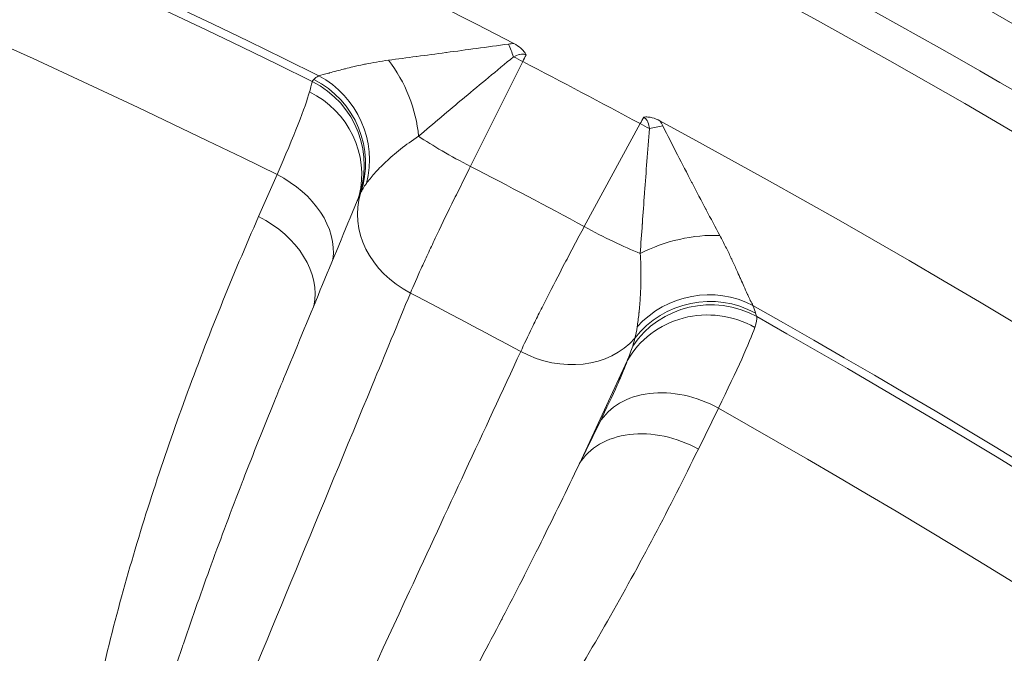
# Model space of a CAD drawing. Extents: x 19 to 12619, y 7 to 8917.
# Drawn here: x 3745 to 3838, y 7758 to 7818 of the extents above; entities that cross this region are included whole.
import ezdxf

# ---------------------------------------------------------------- set-up
doc = ezdxf.new("R2010")
doc.units = 0
doc.header["$MEASUREMENT"] = 0
doc.header["$PDMODE"] = 1
doc.layers.get('0').update_dxf_attribs({"linetype": 'CONTINUOUS'})
doc.layers.get('DefPoints').update_dxf_attribs({"linetype": 'CONTINUOUS'})
for name, color, linetype, lineweight in [('FRAM3', 1, 'CONTINUOUS', 50), ('外形線', 7, 'CONTINUOUS', 18), ('寸法線', 3, 'CONTINUOUS', 18)]:
    doc.layers.add(name, color=color, linetype=linetype, lineweight=lineweight)
doc.styles.get("Standard").update_dxf_attribs({"font": 'TXT.SHX', "bigfont": 'bigfont.shx'})
doc.dimstyles.new('30ベース', dxfattribs={"dimscale": 30, "dimtxt": 3, "dimasz": 3, "dimexe": 0, "dimexo": 1, "dimgap": 1, "dimtad": 3, "dimdec": 0, "dimdsep": 46, "dimtxsty": 'STANDARD', "dimblk": 'DOTSMALL', "dimcen": 0, "dimclrd": 256, "dimclre": 256, "dimclrt": 7, "dimadec": 3, "dimazin": 2, "dimtfac": 1, "dimtdec": 0, "dimtix": 1, "dimtmove": 2, "dimatfit": 2, "dimldrblk": 'OPEN', "dimfxl": 1, "dimtolj": 1, "dimlwd": -1, "dimlwe": -1, "dimarcsym": 0})

# ---------------------------------------------------------------- blocks, each defined once
blk = doc.blocks.new('_DotSmall')
at = {"layer": 'FRAM3', "color": 0, "const_width": 0.5}
blk.add_lwpolyline([(-0.0625, 0, 1), (0.0625, 0, 1)], format="xyb", close=True, dxfattribs=at)
blk = doc.blocks.new('*D12')
at = {"layer": 'DefPoints', "color": 0}
for p in [(4485.879, 8333.004), (2355.122, 7101.871), (4485.879, 7077.421)]:
    blk.add_point(p, dxfattribs=at)
at = {"layer": '寸法線'}
for p, q in [((2355.122, 7131.871), (2355.122, 8333.004)), ((2355.122, 8333.004), (4485.879, 8333.004)), ((4485.879, 7107.421), (4485.879, 8333.004))]:
    blk.add_line(p, q, dxfattribs=at)
at = {"layer": '寸法線', "xscale": 90, "yscale": 90, "zscale": 90, "rotation": 180}
blk.add_blockref('_DotSmall', (2355.122, 8333.004), dxfattribs=at)
at = {"layer": '寸法線', "xscale": 90, "yscale": 90, "zscale": 90}
blk.add_blockref('_DotSmall', (4485.879, 8333.004), dxfattribs=at)
at = {"layer": '寸法線', "color": 7, "insert": (3420.5, 8408.004), "char_height": 90, "attachment_point": 5}
blk.add_mtext('\\A1;2131', dxfattribs=at)
blk = doc.blocks.new('_OPEN')
at = {"color": 0, "linetype": 'ByBlock'}
for p, q in [((-1, 0.1667), (0, 0)), ((0, 0), (-1, -0.1667)), ((0, 0), (-1, 0))]:
    blk.add_line(p, q, dxfattribs=at)

msp = doc.modelspace()

# ---------------------------------------------------------------- linework, layer by layer
at = {"layer": '外形線'}
for p, q in [((3792.648, 7814.214), (3787.695, 7804.274)), ((3798.476, 7798.565), (3803.775, 7808.323)), ((3767.607, 7799.515), (3769.353, 7803.487)), ((3802.538, 7785.821), (3798.006, 7776.05)), ((3811.185, 7781.337), (3809.285, 7777.447)), ((3798.006, 7776.05), (3799.906, 7779.94))]:
    msp.add_line(p, q, dxfattribs=at)
at = {"layer": '外形線', "extrusion": (0, 0, -1)}
for centre, major_axis, ratio, start_param, end_param in [((3407.892, 7054.887), (-658.926, 658.927), 0.987688, 0.942477, 3.141593), ((3407.19, 7054.184), (-654.436, 654.437), 0.987688, 0.958647, 2.182944), ((3407.19, 7054.184), (-627.495, 627.496), 0.987688, 0.964062, 2.177529), ((3402.419, 7049.414), (-625.831, 625.833), 0.987688, 0.967135, 2.158212), ((3402.508, 7049.502), (-606.229, 606.231), 0.987688, 0.964181, 1.241025), ((3789.919, 7814.135), (3.272, -8.266), 0.216201, 4.586953, 4.733705), ((3776.877, 7808.996), (3.303, -8.254), 0.599803, 4.267454, 5.170047), ((3769.368, 7805.071), (4.688, -7.553), 0.976806, 4.177006, 5.535002), ((3768.736, 7804.4), (8.118, -3.624), 0.995892, 4.756305, 6.250056), ((3768.881, 7804.641), (7.239, -5.16), 0.991566, 4.560563, 5.994865), ((3768.513, 7803.663), (8.553, -2.424), 0.968838, 4.902334, 6.251485), ((3805.392, 7809.938), (-6.978, -12.831), 0.044919, 1.420206, 1.468156), ((3766.134, 7797.648), (8.139, -3.577), 0.74863, 4.779735, 6.069438), ((3400.832, 7047.826), (-607.565, 607.566), 0.987688, 1.261747, 1.27596), ((3764.388, 7793.677), (8.139, -3.577), 0.74863, 4.779694, 6.136843), ((3402.508, 7049.502), (-606.229, 606.231), 0.987688, 1.296682, 1.542967), ((3796.348, 7756.862), (-18.488, -33.314), 0.043572, 3.385401, 3.863307)]:
    msp.add_ellipse(centre, major_axis=major_axis, ratio=ratio, start_param=start_param, end_param=end_param, dxfattribs=at)
at = {"layer": '外形線'}
for centre, major_axis, ratio, start_param, end_param in [((3400.837, 7047.831), (616.302, -616.304), 0.987688, 1.881736, 2.174776), ((3401.917, 7048.912), (607.342, -607.344), 0.987688, 1.899873, 2.176782), ((3404.737, 7051.731), (597.374, -597.376), 0.987688, 1.900787, 2.177996), ((3794.263, 7815.83), (6.69, 12.983), 0.048115, 1.672401, 1.720351), ((3793.632, 7815.198), (-7.957, 3.965), 0.148523, 1.409842, 1.521106), ((3400.832, 7047.826), (615.506, -615.507), 0.987688, 1.865499, 1.879979), ((3755.378, 7778.555), (17.162, 34.016), 0.049449, 5.559639, 6.037545), ((3804.759, 7809.306), (-7.812, 4.243), 0.150146, 1.526372, 1.637636), ((3400.837, 7047.831), (616.302, -616.304), 0.987688, 1.579794, 1.863743), ((3804.531, 7806.399), (-8.649, -2.055), 0.156329, 4.515345, 4.662097), ((3788.678, 7805.257), (-7.957, 3.965), 0.148523, 0.812276, 1.521106), ((3785.672, 7798.83), (-8.217, 3.394), 0.845668, 0.069103, 1.470717), ((3799.459, 7799.549), (-7.812, 4.243), 0.150146, 1.526372, 2.235202), ((3808.09, 7792.47), (-8.58, -2.329), 0.549121, 4.182525, 5.085117), ((3810.339, 7782.69), (-8.681, -1.918), 0.985686, 3.982452, 5.416754), ((3810.108, 7783.5), (-8.401, -2.908), 0.962546, 3.876447, 5.234443), ((3401.565, 7048.559), (597.352, -597.353), 0.987688, 1.865726, 1.879752), ((3810.43, 7782.323), (-8.552, -2.429), 0.992145, 3.921303, 5.415054), ((3810.314, 7781.53), (-8.411, 2.877), 0.969463, 4.522699, 6.10318), ((3401.917, 7048.912), (607.342, -607.344), 0.987688, 1.597931, 1.845606), ((3796.215, 7793.247), (-8.065, 3.74), 0.846727, 1.496092, 2.897705), ((3807.682, 7775.649), (-7.988, 3.902), 0.749874, 4.639165, 6.216771), ((3404.737, 7051.731), (597.374, -597.376), 0.987688, 1.598846, 1.844691), ((3805.782, 7771.759), (-7.988, 3.902), 0.749874, 4.639124, 6.216771)]:
    msp.add_ellipse(centre, major_axis=major_axis, ratio=ratio, start_param=start_param, end_param=end_param, dxfattribs=at)
for points, knots in [([(4469.117, 7246.913), (4453.066, 7332.508), (4426.591, 7416.262), (4354.345, 7575.19), (4308.578, 7650.355), (4200.436, 7787.694), (4138.066, 7849.86), (4000.376, 7957.552), (3925.063, 8003.071), (3765.904, 8074.794), (3682.066, 8100.993), (3596.421, 8116.761)], [4.885773, 4.885773, 4.885773, 4.885773, 5.128763, 5.128763, 5.371753, 5.371753, 5.614743, 5.614743, 5.857732, 5.857732, 6.100722, 6.100722, 6.100722, 6.100722]), ([(4320.956, 7227.386), (4305.841, 7300.832), (4281.918, 7372.571), (4217.815, 7508.558), (4177.638, 7572.799), (4083.315, 7690.126), (4029.173, 7743.205), (3910.006, 7835.178), (3844.987, 7874.068), (3707.776, 7935.444), (3635.59, 7957.927), (3561.875, 7971.569)], [4.903467, 4.903467, 4.903467, 4.903467, 5.142732, 5.142732, 5.381996, 5.381996, 5.621261, 5.621261, 5.860526, 5.860526, 6.09979, 6.09979, 6.09979, 6.09979]), ([(3556.76, 7915.831), (3643.031, 7899.872), (3727.044, 7870.909), (3888.301, 7786.829), (3964.685, 7730.096), (4096.05, 7595.681), (4151.008, 7518.025), (4228.333, 7361.02), (4254.113, 7283.346), (4268.837, 7203.755)], [0.183319, 0.183319, 0.183319, 0.183319, 0.483255, 0.483255, 0.803209, 0.803209, 1.123153, 1.123153, 1.399864, 1.399864, 1.399864, 1.399864]), ([(3779.924, 7814.337), (3780.782, 7814.453), (3781.662, 7814.57), (3782.558, 7814.689), (3782.579, 7814.692), (3782.599, 7814.695), (3782.62, 7814.698), (3783.512, 7814.816), (3784.421, 7814.937), (3785.344, 7815.06), (3785.371, 7815.064), (3785.397, 7815.067), (3785.423, 7815.071), (3786.356, 7815.196), (3787.303, 7815.323), (3788.266, 7815.454), (3789.264, 7815.59), (3790.269, 7815.729), (3791.282, 7815.871)], [0, 0, 0, 0, 0.00297429, 0.00297429, 0.00297429, 0.00304286, 0.00304286, 0.00304286, 0.00600134, 0.00600134, 0.00600134, 0.00608573, 0.00608573, 0.00608573, 0.00907258, 0.00907258, 0.00907258, 0.01217146, 0.01217146, 0.01217146, 0.01217146]), ([(3791.803, 7815.915), (3792.042, 7815.791), (3792.268, 7815.646), (3792.572, 7815.378), (3792.666, 7815.282), (3792.833, 7815.072), (3792.906, 7814.955), (3792.963, 7814.834)], [0, 0, 0, 0, 0.000804666, 0.000804666, 0.001206999, 0.001206999, 0.001609332, 0.001609332, 0.001609332, 0.001609332]), ([(3792.963, 7814.834), (3792.876, 7814.879), (3792.782, 7814.905), (3792.686, 7814.914), (3792.677, 7814.914), (3792.669, 7814.915), (3792.66, 7814.916), (3792.565, 7814.922), (3792.472, 7814.913), (3792.379, 7814.895), (3792.369, 7814.893), (3792.359, 7814.891), (3792.35, 7814.889), (3792.146, 7814.845), (3791.957, 7814.763), (3791.775, 7814.667)], [0, 0, 0, 0, 0.000289646, 0.000289646, 0.000289646, 0.000315348, 0.000315348, 0.000315348, 0.000601067, 0.000601067, 0.000601067, 0.000630696, 0.000630696, 0.000630696, 0.001261392, 0.001261392, 0.001261392, 0.001261392]), ([(3773.322, 7812.864), (3773.55, 7812.921), (3773.858, 7813.008), (3774.24, 7813.114), (3774.267, 7813.122), (3774.293, 7813.129), (3774.321, 7813.137), (3774.53, 7813.195), (3774.762, 7813.258), (3775.014, 7813.326), (3775.216, 7813.38), (3775.43, 7813.436), (3775.656, 7813.493), (3775.713, 7813.508), (3775.77, 7813.522), (3775.828, 7813.536), (3776.06, 7813.594), (3776.302, 7813.653), (3776.552, 7813.711), (3776.874, 7813.786), (3777.21, 7813.86), (3777.56, 7813.932), (3777.614, 7813.943), (3777.669, 7813.954), (3777.725, 7813.965), (3778.409, 7814.103), (3779.143, 7814.231), (3779.924, 7814.337)], [0, 0, 0, 0, 0.00252735, 0.00252735, 0.00252735, 0.00270198, 0.00270198, 0.00270198, 0.00405296, 0.00405296, 0.00405296, 0.0051329, 0.0051329, 0.0051329, 0.00540395, 0.00540395, 0.00540395, 0.00649025, 0.00649025, 0.00649025, 0.00788754, 0.00788754, 0.00788754, 0.00810593, 0.00810593, 0.00810593, 0.01080791, 0.01080791, 0.01080791, 0.01080791]), ([(3791.775, 7814.667), (3790.974, 7814.005), (3790.18, 7813.348), (3789.39, 7812.692), (3788.634, 7812.065), (3787.889, 7811.445), (3787.152, 7810.83), (3787.128, 7810.81), (3787.104, 7810.79), (3787.08, 7810.769), (3786.352, 7810.161), (3785.634, 7809.558), (3784.927, 7808.96), (3784.909, 7808.945), (3784.891, 7808.93), (3784.873, 7808.914), (3784.161, 7808.313), (3783.462, 7807.717), (3782.778, 7807.127)], [0, 0, 0, 0, 0.00318047, 0.00318047, 0.00318047, 0.00622513, 0.00622513, 0.00622513, 0.00632472, 0.00632472, 0.00632472, 0.0093377, 0.0093377, 0.0093377, 0.00941508, 0.00941508, 0.00941508, 0.01245026, 0.01245026, 0.01245026, 0.01245026]), ([(3772.433, 7811.343), (3772.499, 7811.579), (3772.552, 7811.779), (3772.595, 7811.942), (3772.638, 7812.105), (3772.671, 7812.231), (3772.698, 7812.317)], [0, 0, 0, 0, 0.002956419, 0.002956419, 0.002956419, 0.005912838, 0.005912838, 0.005912838, 0.005912838]), ([(3804.104, 7808.935), (3804.235, 7808.957), (3804.371, 7808.962), (3804.639, 7808.942), (3804.773, 7808.918), (3805.163, 7808.818), (3805.41, 7808.713), (3805.647, 7808.585)], [-0.000018863, -0.000018863, -0.000018863, -0.000018863, 0.000383766, 0.000383766, 0.000786395, 0.000786395, 0.001591654, 0.001591654, 0.001591654, 0.001591654]), ([(3804.645, 7807.852), (3804.619, 7808.059), (3804.578, 7808.262), (3804.498, 7808.457), (3804.494, 7808.466), (3804.49, 7808.475), (3804.486, 7808.484), (3804.448, 7808.572), (3804.401, 7808.655), (3804.343, 7808.73), (3804.337, 7808.737), (3804.332, 7808.743), (3804.326, 7808.75), (3804.265, 7808.825), (3804.19, 7808.889), (3804.104, 7808.935)], [0, 0, 0, 0, 0.000627434, 0.000627434, 0.000627434, 0.000656909, 0.000656909, 0.000656909, 0.000941151, 0.000941151, 0.000941151, 0.00096672, 0.00096672, 0.00096672, 0.001254868, 0.001254868, 0.001254868, 0.001254868]), ([(3803.775, 7796.009), (3803.842, 7796.926), (3803.908, 7797.857), (3803.976, 7798.8), (3803.978, 7798.824), (3803.979, 7798.848), (3803.981, 7798.872), (3804.048, 7799.808), (3804.116, 7800.755), (3804.185, 7801.712), (3804.188, 7801.744), (3804.19, 7801.776), (3804.192, 7801.807), (3804.263, 7802.775), (3804.334, 7803.752), (3804.408, 7804.741), (3804.485, 7805.774), (3804.564, 7806.809), (3804.645, 7807.852)], [0, 0, 0, 0, 0.0030219, 0.0030219, 0.0030219, 0.00309895, 0.00309895, 0.00309895, 0.00609875, 0.00609875, 0.00609875, 0.0061979, 0.0061979, 0.0061979, 0.00922924, 0.00922924, 0.00922924, 0.0123958, 0.0123958, 0.0123958, 0.0123958]), ([(3805.909, 7808.127), (3806.374, 7807.202), (3806.839, 7806.285), (3807.306, 7805.373), (3807.757, 7804.493), (3808.205, 7803.628), (3808.65, 7802.773), (3808.662, 7802.749), (3808.675, 7802.725), (3808.687, 7802.701), (3809.128, 7801.855), (3809.566, 7801.021), (3810, 7800.2), (3810.01, 7800.181), (3810.02, 7800.162), (3810.03, 7800.143), (3810.466, 7799.319), (3810.898, 7798.507), (3811.323, 7797.712)], [0, 0, 0, 0, 0.00312099, 0.00312099, 0.00312099, 0.00612916, 0.00612916, 0.00612916, 0.00621415, 0.00621415, 0.00621415, 0.00919374, 0.00919374, 0.00919374, 0.00926281, 0.00926281, 0.00926281, 0.01225833, 0.01225833, 0.01225833, 0.01225833]), ([(3782.778, 7807.127), (3782.147, 7806.724), (3781.575, 7806.308), (3780.798, 7805.693), (3780.552, 7805.488), (3780.085, 7805.084), (3779.863, 7804.883), (3779.242, 7804.296), (3778.887, 7803.928), (3778.28, 7803.246), (3778.028, 7802.932), (3777.823, 7802.651)], [0, 0, 0, 0, 0.00264448, 0.00264448, 0.00396671, 0.00396671, 0.00528895, 0.00528895, 0.00793343, 0.00793343, 0.0105779, 0.0105779, 0.0105779, 0.0105779]), ([(3787.695, 7804.274), (3787.388, 7803.666), (3787.087, 7803.065), (3786.792, 7802.471), (3786.496, 7801.878), (3786.205, 7801.288), (3785.923, 7800.714), (3785.36, 7799.564), (3784.834, 7798.475), (3784.346, 7797.446), (3784.224, 7797.188), (3784.104, 7796.935), (3783.987, 7796.685), (3783.87, 7796.435), (3783.754, 7796.188), (3783.642, 7795.948), (3783.419, 7795.466), (3783.209, 7795.008), (3783.012, 7794.575), (3782.62, 7793.707), (3782.28, 7792.932), (3781.995, 7792.255)], [0, 0, 0, 0, 0.00205687, 0.00205687, 0.00205687, 0.00411375, 0.00411375, 0.00411375, 0.00822751, 0.00822751, 0.00822751, 0.00925596, 0.00925596, 0.00925596, 0.0102844, 0.0102844, 0.0102844, 0.0123413, 0.0123413, 0.0123413, 0.01645512, 0.01645512, 0.01645512, 0.01645512]), ([(3776.944, 7800.987), (3777.016, 7801.161), (3777.069, 7801.307), (3777.138, 7801.505), (3777.157, 7801.567), (3777.174, 7801.622), (3777.177, 7801.632), (3777.177, 7801.632)], [0.0000986, 0.0000986, 0.0000986, 0.0000986, 0.0834375, 0.0834375, 0.1611972, 0.1611972, 0.2141982, 0.2141982, 0.2141982, 0.2141982]), ([(3752.468, 7726.112), (3752.136, 7726.537), (3751.877, 7726.981), (3751.661, 7727.422), (3751.445, 7727.863), (3751.27, 7728.307), (3751.122, 7728.749), (3750.974, 7729.19), (3750.853, 7729.628), (3750.75, 7730.064), (3750.647, 7730.5), (3750.563, 7730.933), (3750.491, 7731.365), (3750.491, 7731.368), (3750.49, 7731.371), (3750.49, 7731.373), (3750.348, 7732.234), (3750.259, 7733.084), (3750.201, 7733.926), (3750.201, 7733.929), (3750.201, 7733.933), (3750.201, 7733.936), (3750.143, 7734.777), (3750.119, 7735.611), (3750.117, 7736.437), (3750.117, 7736.441), (3750.117, 7736.445), (3750.117, 7736.448), (3750.113, 7738.103), (3750.198, 7739.73), (3750.335, 7741.341), (3750.335, 7741.345), (3750.336, 7741.349), (3750.336, 7741.353), (3750.473, 7742.964), (3750.664, 7744.559), (3750.891, 7746.138), (3750.891, 7746.142), (3750.892, 7746.146), (3750.892, 7746.15), (3751.347, 7749.311), (3751.945, 7752.412), (3752.63, 7755.477), (3752.631, 7755.481), (3752.632, 7755.484), (3752.633, 7755.488), (3753.318, 7758.553), (3754.092, 7761.582), (3754.932, 7764.583), (3754.933, 7764.586), (3754.934, 7764.589), (3754.935, 7764.592), (3755.775, 7767.594), (3756.682, 7770.568), (3757.643, 7773.52), (3757.643, 7773.522), (3757.644, 7773.525), (3757.645, 7773.527), (3758.606, 7776.48), (3759.622, 7779.411), (3760.684, 7782.318), (3761.748, 7785.228), (3762.859, 7788.116), (3764.014, 7790.983), (3765.168, 7793.848), (3766.366, 7796.692), (3767.607, 7799.515)], [0, 0, 0, 0, 0.0017567, 0.0017567, 0.0017567, 0.0035133, 0.0035133, 0.0035133, 0.00527, 0.00527, 0.00527, 0.0070266, 0.0070266, 0.0070266, 0.0070385, 0.0070385, 0.0070385, 0.0105399, 0.0105399, 0.0105399, 0.0105544, 0.0105544, 0.0105544, 0.0140532, 0.0140532, 0.0140532, 0.0140692, 0.0140692, 0.0140692, 0.0210799, 0.0210799, 0.0210799, 0.0210972, 0.0210972, 0.0210972, 0.0281065, 0.0281065, 0.0281065, 0.0281238, 0.0281238, 0.0281238, 0.0421597, 0.0421597, 0.0421597, 0.0421759, 0.0421759, 0.0421759, 0.056213, 0.056213, 0.056213, 0.0562268, 0.0562268, 0.0562268, 0.0702662, 0.0702662, 0.0702662, 0.0702771, 0.0702771, 0.0702771, 0.0843195, 0.0843195, 0.0843195, 0.0983764, 0.0983764, 0.0983764, 0.1124259, 0.1124259, 0.1124259, 0.1124259]), ([(3792.455, 7786.717), (3792.76, 7787.383), (3793.122, 7788.146), (3793.539, 7789.001), (3793.747, 7789.429), (3793.97, 7789.879), (3794.206, 7790.354), (3794.325, 7790.592), (3794.447, 7790.835), (3794.571, 7791.081), (3794.695, 7791.327), (3794.821, 7791.577), (3794.95, 7791.831), (3795.466, 7792.846), (3796.02, 7793.92), (3796.613, 7795.054), (3796.91, 7795.62), (3797.216, 7796.202), (3797.527, 7796.787), (3797.838, 7797.373), (3798.154, 7797.966), (3798.476, 7798.565)], [0, 0, 0, 0, 0.00407294, 0.00407294, 0.00407294, 0.00610946, 0.00610946, 0.00610946, 0.00712765, 0.00712765, 0.00712765, 0.00814589, 0.00814589, 0.00814589, 0.01221886, 0.01221886, 0.01221886, 0.0142553, 0.0142553, 0.0142553, 0.01629177, 0.01629177, 0.01629177, 0.01629177]), ([(3811.323, 7797.712), (3811.516, 7797.35), (3811.7, 7796.993), (3811.874, 7796.643), (3812.049, 7796.294), (3812.215, 7795.951), (3812.372, 7795.618), (3812.397, 7795.565), (3812.422, 7795.512), (3812.447, 7795.46), (3812.607, 7795.118), (3812.759, 7794.785), (3812.904, 7794.463), (3813.018, 7794.212), (3813.127, 7793.967), (3813.232, 7793.73), (3813.258, 7793.672), (3813.283, 7793.614), (3813.308, 7793.557), (3813.41, 7793.326), (3813.507, 7793.106), (3813.599, 7792.898), (3813.714, 7792.638), (3813.822, 7792.396), (3813.923, 7792.172), (3813.938, 7792.141), (3813.951, 7792.111), (3813.965, 7792.08), (3814.051, 7791.893), (3814.133, 7791.719), (3814.211, 7791.561), (3814.301, 7791.378), (3814.385, 7791.216), (3814.464, 7791.079)], [0, 0, 0, 0, 0.00136556, 0.00136556, 0.00136556, 0.00273112, 0.00273112, 0.00273112, 0.00294761, 0.00294761, 0.00294761, 0.0043599, 0.0043599, 0.0043599, 0.00546224, 0.00546224, 0.00546224, 0.00573368, 0.00573368, 0.00573368, 0.0068278, 0.0068278, 0.0068278, 0.00819336, 0.00819336, 0.00819336, 0.00838284, 0.00838284, 0.00838284, 0.00955892, 0.00955892, 0.00955892, 0.01092448, 0.01092448, 0.01092448, 0.01092448]), ([(3803.493, 7789.059), (3803.544, 7789.422), (3803.599, 7789.84), (3803.65, 7790.316), (3803.654, 7790.352), (3803.658, 7790.388), (3803.662, 7790.425), (3803.709, 7790.872), (3803.752, 7791.367), (3803.786, 7791.914), (3803.789, 7791.968), (3803.792, 7792.022), (3803.795, 7792.077), (3803.809, 7792.324), (3803.821, 7792.578), (3803.83, 7792.84), (3803.832, 7792.893), (3803.834, 7792.946), (3803.835, 7792.999), (3803.843, 7793.269), (3803.848, 7793.547), (3803.85, 7793.832), (3803.85, 7793.876), (3803.85, 7793.92), (3803.85, 7793.963), (3803.849, 7794.608), (3803.83, 7795.29), (3803.775, 7796.009)], [0, 0, 0, 0, 0.00260621, 0.00260621, 0.00260621, 0.0028039, 0.0028039, 0.0028039, 0.00521243, 0.00521243, 0.00521243, 0.00545029, 0.00545029, 0.00545029, 0.00651553, 0.00651553, 0.00651553, 0.00673067, 0.00673067, 0.00673067, 0.00781864, 0.00781864, 0.00781864, 0.00798461, 0.00798461, 0.00798461, 0.01042485, 0.01042485, 0.01042485, 0.01042485]), ([(4146.013, 7191.63), (4134.776, 7250.747), (4116.371, 7308.59), (4066.286, 7418.37), (4034.61, 7470.3), (3959.827, 7565.223), (3916.725, 7608.209), (3821.603, 7682.736), (3769.589, 7714.272), (3659.677, 7764.059), (3601.786, 7782.307), (3542.641, 7793.384)], [4.888257, 4.888257, 4.888257, 4.888257, 5.130136, 5.130136, 5.372014, 5.372014, 5.613893, 5.613893, 5.855771, 5.855771, 6.097649, 6.097649, 6.097649, 6.097649]), ([(3781.995, 7792.255), (3780.787, 7789.332), (3779.58, 7786.408), (3778.372, 7783.485), (3773.541, 7771.791), (3768.71, 7760.097), (3760.723, 7740.766), (3757.568, 7733.129), (3754.412, 7725.492)], [0, 0, 0, 0, 0.01778, 0.01778, 0.01778, 0.0889, 0.0889, 0.1353492, 0.1353492, 0.1353492, 0.1353492]), ([(3762.167, 7721.386), (3763.445, 7724.141), (3764.722, 7726.897), (3766, 7729.652), (3771.305, 7741.095), (3776.61, 7752.538), (3781.915, 7763.981), (3785.428, 7771.559), (3788.942, 7779.138), (3792.455, 7786.717)], [0.0006539, 0.0006539, 0.0006539, 0.0006539, 0.01778, 0.01778, 0.01778, 0.0889, 0.0889, 0.0889, 0.1360031, 0.1360031, 0.1360031, 0.1360031]), ([(3799.906, 7779.94), (3800.588, 7781.335), (3801.148, 7782.523), (3801.589, 7783.51), (3801.7, 7783.757), (3801.803, 7783.991), (3801.898, 7784.213), (3801.994, 7784.434), (3802.082, 7784.643), (3802.161, 7784.837), (3802.32, 7785.224), (3802.445, 7785.552), (3802.538, 7785.821)], [0, 0, 0, 0, 0.00694192, 0.00694192, 0.00694192, 0.0086774, 0.0086774, 0.0086774, 0.01041288, 0.01041288, 0.01041288, 0.01388384, 0.01388384, 0.01388384, 0.01388384]), ([(3769.971, 7784.103), (3769.681, 7783.402), (3769.393, 7782.699), (3769.106, 7781.996), (3768.094, 7779.51), (3767.102, 7777.015), (3766.131, 7774.509), (3766.101, 7774.43), (3766.07, 7774.351), (3766.04, 7774.272), (3765.041, 7771.688), (3764.065, 7769.091), (3763.116, 7766.484), (3762.224, 7764.031), (3761.355, 7761.568), (3760.515, 7759.091), (3760.464, 7758.939), (3760.412, 7758.787), (3760.361, 7758.635), (3759.536, 7756.19), (3758.738, 7753.732), (3757.978, 7751.256), (3757.923, 7751.076), (3757.868, 7750.896), (3757.813, 7750.715), (3757.067, 7748.263), (3756.357, 7745.795), (3755.707, 7743.298), (3755.654, 7743.098), (3755.602, 7742.897), (3755.551, 7742.696), (3755.258, 7741.554), (3754.979, 7740.407), (3754.718, 7739.251), (3754.671, 7739.046), (3754.625, 7738.84), (3754.58, 7738.634), (3754.326, 7737.478), (3754.09, 7736.314), (3753.886, 7735.137), (3753.851, 7734.938), (3753.818, 7734.739), (3753.785, 7734.539), (3753.704, 7734.043), (3753.628, 7733.544), (3753.561, 7733.042), (3753.536, 7732.854), (3753.512, 7732.665), (3753.489, 7732.475), (3753.426, 7731.958), (3753.373, 7731.436), (3753.335, 7730.909), (3753.322, 7730.742), (3753.311, 7730.574), (3753.302, 7730.405), (3753.284, 7730.063), (3753.272, 7729.719), (3753.271, 7729.372), (3753.27, 7729.154), (3753.273, 7728.935), (3753.282, 7728.715), (3753.286, 7728.592), (3753.293, 7728.469), (3753.301, 7728.346), (3753.324, 7728.015), (3753.361, 7727.679), (3753.425, 7727.338), (3753.447, 7727.223), (3753.472, 7727.108), (3753.501, 7726.992), (3753.551, 7726.794), (3753.614, 7726.593), (3753.703, 7726.39)], [0.01002585, 0.01002585, 0.01002585, 0.01002585, 0.01381468, 0.01381468, 0.01381468, 0.02720127, 0.02720127, 0.02720127, 0.02762378, 0.02762378, 0.02762378, 0.04142362, 0.04142362, 0.04142362, 0.05440254, 0.05440254, 0.05440254, 0.05519885, 0.05519885, 0.05519885, 0.06800317, 0.06800317, 0.06800317, 0.06893624, 0.06893624, 0.06893624, 0.0816038, 0.0816038, 0.0816038, 0.08262273, 0.08262273, 0.08262273, 0.08840412, 0.08840412, 0.08840412, 0.08943321, 0.08943321, 0.08943321, 0.09520444, 0.09520444, 0.09520444, 0.09618077, 0.09618077, 0.09618077, 0.0986046, 0.0986046, 0.0986046, 0.0995156, 0.0995156, 0.0995156, 0.10200475, 0.10200475, 0.10200475, 0.10279615, 0.10279615, 0.10279615, 0.10439986, 0.10439986, 0.10439986, 0.10540491, 0.10540491, 0.10540491, 0.1059622, 0.1059622, 0.1059622, 0.10745494, 0.10745494, 0.10745494, 0.10795503, 0.10795503, 0.10795503, 0.10880507, 0.10880507, 0.10880507, 0.10880507]), ([(3809.285, 7777.447), (3807.935, 7774.682), (3806.543, 7771.94), (3805.108, 7769.224), (3803.674, 7766.507), (3802.198, 7763.814), (3800.676, 7761.148), (3799.155, 7758.482), (3797.587, 7755.842), (3795.97, 7753.234), (3795.969, 7753.232), (3795.968, 7753.23), (3795.967, 7753.228), (3794.351, 7750.623), (3792.686, 7748.05), (3790.96, 7745.517), (3790.959, 7745.514), (3790.957, 7745.512), (3790.955, 7745.509), (3789.23, 7742.977), (3787.445, 7740.483), (3785.579, 7738.043), (3785.577, 7738.041), (3785.574, 7738.038), (3785.572, 7738.035), (3783.706, 7735.595), (3781.76, 7733.208), (3779.683, 7730.906), (3779.68, 7730.903), (3779.678, 7730.9), (3779.675, 7730.897), (3778.638, 7729.748), (3777.566, 7728.619), (3776.451, 7727.526), (3776.448, 7727.523), (3776.445, 7727.521), (3776.442, 7727.518), (3775.326, 7726.425), (3774.167, 7725.367), (3772.933, 7724.367), (3772.931, 7724.365), (3772.928, 7724.363), (3772.925, 7724.361), (3772.309, 7723.862), (3771.674, 7723.377), (3771.013, 7722.916), (3771.011, 7722.914), (3771.008, 7722.912), (3771.005, 7722.91), (3770.344, 7722.449), (3769.657, 7722.01), (3768.931, 7721.609), (3768.929, 7721.608), (3768.926, 7721.606), (3768.924, 7721.605), (3768.562, 7721.405), (3768.19, 7721.216), (3767.806, 7721.04), (3767.419, 7720.863), (3767.019, 7720.7), (3766.601, 7720.557), (3766.181, 7720.415), (3765.745, 7720.294), (3765.284, 7720.21), (3764.824, 7720.126), (3764.337, 7720.078), (3763.819, 7720.102)], [0, 0, 0, 0, 0.0139511, 0.0139511, 0.0139511, 0.0279022, 0.0279022, 0.0279022, 0.0418535, 0.0418535, 0.0418535, 0.0418643, 0.0418643, 0.0418643, 0.0558053, 0.0558053, 0.0558053, 0.0558191, 0.0558191, 0.0558191, 0.0697578, 0.0697578, 0.0697578, 0.0697738, 0.0697738, 0.0697738, 0.0837113, 0.0837113, 0.0837113, 0.0837286, 0.0837286, 0.0837286, 0.0906888, 0.0906888, 0.0906888, 0.090706, 0.090706, 0.090706, 0.0976675, 0.0976675, 0.0976675, 0.0976833, 0.0976833, 0.0976833, 0.1011577, 0.1011577, 0.1011577, 0.101172, 0.101172, 0.101172, 0.1046489, 0.1046489, 0.1046489, 0.1046607, 0.1046607, 0.1046607, 0.1063953, 0.1063953, 0.1063953, 0.1081424, 0.1081424, 0.1081424, 0.1098909, 0.1098909, 0.1098909, 0.1116381, 0.1116381, 0.1116381, 0.1116381]), ([(3763.256, 7721.332), (3763.459, 7721.381), (3763.644, 7721.45), (3763.819, 7721.529), (3763.922, 7721.575), (3764.021, 7721.624), (3764.118, 7721.676), (3764.406, 7721.83), (3764.674, 7722.005), (3764.929, 7722.189), (3765.024, 7722.258), (3765.118, 7722.327), (3765.21, 7722.398), (3765.376, 7722.527), (3765.538, 7722.658), (3765.696, 7722.793), (3765.949, 7723.007), (3766.193, 7723.228), (3766.43, 7723.454), (3766.548, 7723.565), (3766.664, 7723.677), (3766.778, 7723.791), (3767.139, 7724.147), (3767.487, 7724.513), (3767.826, 7724.884), (3767.95, 7725.02), (3768.073, 7725.156), (3768.196, 7725.294), (3768.52, 7725.659), (3768.838, 7726.03), (3769.15, 7726.404), (3769.276, 7726.554), (3769.4, 7726.705), (3769.524, 7726.857), (3770.257, 7727.754), (3770.962, 7728.669), (3771.649, 7729.596), (3771.772, 7729.761), (3771.894, 7729.927), (3772.015, 7730.092), (3772.698, 7731.025), (3773.364, 7731.968), (3774.017, 7732.918), (3774.132, 7733.086), (3774.247, 7733.253), (3774.361, 7733.421), (3775.783, 7735.509), (3777.149, 7737.63), (3778.48, 7739.772), (3778.578, 7739.93), (3778.676, 7740.088), (3778.773, 7740.246), (3780.113, 7742.414), (3781.418, 7744.604), (3782.695, 7746.809), (3782.775, 7746.947), (3782.854, 7747.084), (3782.933, 7747.221), (3784.225, 7749.459), (3785.49, 7751.712), (3786.732, 7753.98), (3788.053, 7756.39), (3789.349, 7758.817), (3790.622, 7761.256), (3790.661, 7761.331), (3790.7, 7761.405), (3790.739, 7761.48), (3791.972, 7763.847), (3793.184, 7766.225), (3794.377, 7768.615), (3795.608, 7771.082), (3796.817, 7773.56), (3798.006, 7776.05)], [0, 0, 0, 0, 0.0008524, 0.0008524, 0.0008524, 0.0013539, 0.0013539, 0.0013539, 0.0028508, 0.0028508, 0.0028508, 0.0034096, 0.0034096, 0.0034096, 0.0044175, 0.0044175, 0.0044175, 0.0060257, 0.0060257, 0.0060257, 0.0068192, 0.0068192, 0.0068192, 0.0093153, 0.0093153, 0.0093153, 0.0102289, 0.0102289, 0.0102289, 0.0126594, 0.0126594, 0.0126594, 0.0136385, 0.0136385, 0.0136385, 0.0194258, 0.0194258, 0.0194258, 0.0204577, 0.0204577, 0.0204577, 0.0262552, 0.0262552, 0.0262552, 0.027277, 0.027277, 0.027277, 0.0399798, 0.0399798, 0.0399798, 0.0409155, 0.0409155, 0.0409155, 0.0537555, 0.0537555, 0.0537555, 0.054554, 0.054554, 0.054554, 0.067569, 0.067569, 0.067569, 0.0814073, 0.0814073, 0.0814073, 0.081831, 0.081831, 0.081831, 0.0952548, 0.0952548, 0.0952548, 0.109108, 0.109108, 0.109108, 0.109108])]:
    msp.add_open_spline(points, degree=3, knots=knots, dxfattribs=at)
for points in [[(3791.282, 7815.871), (3791.455, 7815.896), (3791.628, 7815.911), (3791.803, 7815.915)], [(3772.844, 7812.518), (3772.94, 7812.63), (3773.091, 7812.75), (3773.322, 7812.864)], [(3772.698, 7812.317), (3772.731, 7812.376), (3772.78, 7812.443), (3772.844, 7812.518)], [(3805.647, 7808.585), (3805.744, 7808.437), (3805.83, 7808.284), (3805.909, 7808.127)], [(3777.823, 7802.651), (3777.587, 7802.326), (3777.41, 7802.012), (3777.276, 7801.736)], [(3777.276, 7801.736), (3777.166, 7801.5), (3777.063, 7801.271), (3776.969, 7801.046)], [(3769.971, 7784.104), (3772.296, 7789.732), (3774.62, 7795.359), (3776.944, 7800.987)], [(3776.969, 7801.046), (3776.96, 7801.026), (3776.952, 7801.007), (3776.944, 7800.987)], [(3814.464, 7791.079), (3814.59, 7790.777), (3814.666, 7790.536), (3814.718, 7790.346)], [(3814.817, 7790.016), (3814.866, 7789.788), (3814.798, 7789.454), (3814.639, 7788.996)], [(3814.718, 7790.346), (3814.753, 7790.219), (3814.787, 7790.109), (3814.817, 7790.016)], [(3803.277, 7787.969), (3803.351, 7788.276), (3803.433, 7788.64), (3803.493, 7789.059)], [(3803.064, 7787.228), (3803.136, 7787.465), (3803.206, 7787.712), (3803.277, 7787.969)], [(3802.538, 7785.821), (3802.754, 7786.333), (3802.936, 7786.801), (3803.064, 7787.228)], [(3769.971, 7784.104), (3769.971, 7784.104), (3769.971, 7784.104), (3769.971, 7784.103)]]:
    msp.add_open_spline(points, degree=3, dxfattribs=at)

# ---------------------------------------------------------------- dimensions: what is measured, and where the dimension line sits
at = {"layer": '寸法線'}
dim = msp.add_linear_dim(base=(4485.879, 8333.004), p1=(2355.122, 7101.871), p2=(4485.879, 7077.421), dimstyle='30ベース', dxfattribs=at)
dim.commit()
dim.dimension.update_dxf_attribs({"geometry": '*D12', "text_midpoint": (3420.5, 8408.004)})

doc.saveas('drawing.dxf')
